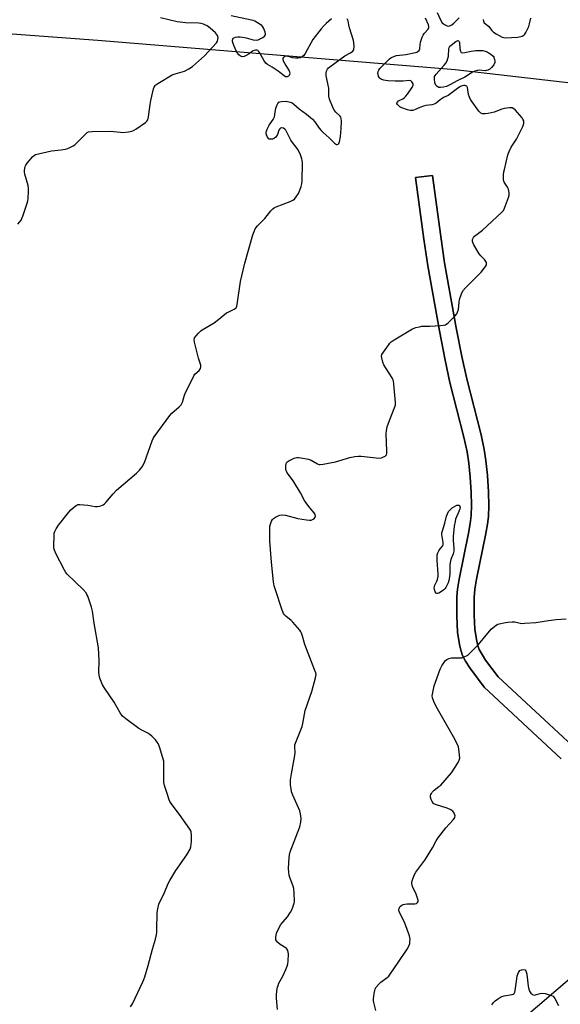
# Model space of a CAD drawing. Units: inches. Extents: x 1279766 to 1285766, y 549450 to 553450.
# Drawn here: x 1283296 to 1283556, y 551159 to 551633 of the extents above; entities that cross this region are included whole.
import ezdxf

# ---------------------------------------------------------------- set-up
doc = ezdxf.new("R2010")
doc.units = ezdxf.units.IN
doc.header["$MEASUREMENT"] = 0
for name, color, linetype in [('NTRL-Farm Land', 3, 'Continuous'), ('TRANS-Driveway', 251, 'Continuous'), ('Undefined', 1, 'Continuous')]:
    doc.layers.add(name, color=color, linetype=linetype)

msp = doc.modelspace()

# ---------------------------------------------------------------- linework, layer by layer
at = {"layer": 'NTRL-Farm Land'}
for points in [[(1283237.41, 551630.58), (1283333.19, 551623.49), (1283505.38, 551609.39), (1283701.91, 551586.84)], [(1283562, 551283.65), (1283526.15, 551316.99), (1283520.11, 551325.02), (1283518.39, 551327.68), (1283517.08, 551330.12), (1283516.38, 551331.97), (1283515.81, 551334.12), (1283514.97, 551339.71), (1283514.57, 551346.76), (1283514.66, 551355.11), (1283515, 551359.15), (1283515.73, 551363.93), (1283520.29, 551385.88), (1283521.08, 551390.5), (1283521.5, 551394.09), (1283521.67, 551399.25), (1283521.51, 551405.98), (1283521.01, 551413.9), (1283520.29, 551421.04), (1283519.42, 551426.45), (1283517.9, 551433.47), (1283511.04, 551460.49), (1283508.71, 551471.21), (1283505.98, 551485.02), (1283500.38, 551516.24), (1283498.5, 551529.04), (1283494.6, 551558.46), (1283486.38, 551557.37), (1283490.33, 551527.66), (1283492.21, 551514.9), (1283497.83, 551483.51), (1283500.62, 551469.43), (1283502.93, 551458.76), (1283509.66, 551432.36), (1283511.18, 551425.32), (1283512.05, 551419.9), (1283512.72, 551413.07), (1283513.17, 551405.85), (1283513.33, 551399.48), (1283513.18, 551394.63), (1283512.74, 551390.78), (1283511.95, 551386.14), (1283507.35, 551363.9), (1283506.64, 551359.17), (1283506.31, 551355.44), (1283506.19, 551346.25), (1283506.64, 551338.21), (1283507.63, 551331.68), (1283508.26, 551329.26), (1283509.04, 551327.18), (1283510.46, 551324.48), (1283512.51, 551321.25), (1283519.4, 551311.95), (1283556.49, 551277.47)], [(1283610.99, 551214.44), (1283501.65, 551120.93)]]:
    msp.add_lwpolyline(points, dxfattribs=at)
at = {"layer": 'TRANS-Driveway'}
msp.add_lwpolyline([(1283556.49, 551277.47), (1283519.4, 551311.95), (1283512.51, 551321.25), (1283510.46, 551324.48), (1283509.04, 551327.18), (1283508.26, 551329.26), (1283507.63, 551331.68), (1283506.64, 551338.21), (1283506.19, 551346.25), (1283506.31, 551355.44), (1283506.64, 551359.17), (1283507.35, 551363.9), (1283511.95, 551386.14), (1283512.74, 551390.78), (1283513.18, 551394.63), (1283513.33, 551399.48), (1283513.17, 551405.85), (1283512.72, 551413.07), (1283512.05, 551419.9), (1283511.18, 551425.32), (1283509.66, 551432.36), (1283502.93, 551458.76), (1283500.62, 551469.43), (1283497.83, 551483.51), (1283492.21, 551514.9), (1283490.33, 551527.66), (1283486.38, 551557.37), (1283494.6, 551558.46), (1283498.5, 551529.04), (1283500.38, 551516.24), (1283505.98, 551485.02), (1283508.71, 551471.21), (1283511.04, 551460.49), (1283517.9, 551433.47), (1283519.42, 551426.45), (1283520.29, 551421.04), (1283521.01, 551413.9), (1283521.51, 551405.98), (1283521.67, 551399.25), (1283521.5, 551394.09), (1283521.08, 551390.5), (1283520.29, 551385.88), (1283515.73, 551363.93), (1283515, 551359.15), (1283514.66, 551355.11), (1283514.57, 551346.76), (1283514.97, 551339.71), (1283515.81, 551334.12), (1283516.38, 551331.97), (1283517.08, 551330.12), (1283518.39, 551327.68), (1283520.11, 551325.02), (1283526.15, 551316.99), (1283562, 551283.65)], dxfattribs=at)
at = {"layer": 'Undefined'}
for points, elevation in [([(1283294.68, 551534.87), (1283296.23, 551536.93), (1283296.65, 551537.68), (1283297.1, 551538.76), (1283299.23, 551545.12), (1283299.49, 551546.21), (1283299.63, 551547.34), (1283299.85, 551550.77), (1283299.86, 551552.19), (1283299.61, 551553.63), (1283298.09, 551559.06), (1283297.96, 551559.92), (1283297.93, 551560.75), (1283298, 551561.85), (1283298.18, 551562.64), (1283298.57, 551563.39), (1283299.25, 551564.33), (1283301.83, 551567.53), (1283302.47, 551568.07), (1283303.23, 551568.42), (1283310.92, 551570.27), (1283315.55, 551570.76), (1283317.72, 551571.12), (1283318.79, 551571.45), (1283320.64, 551572.27), (1283321.39, 551572.68), (1283322.07, 551573.16), (1283327.39, 551578.51), (1283328.05, 551579.05), (1283328.79, 551579.42), (1283330.51, 551579.59), (1283339.46, 551579.7), (1283340.93, 551579.61), (1283344.13, 551579.19), (1283345.3, 551579.17), (1283347.95, 551579.46), (1283349.69, 551579.75), (1283350.5, 551580.03), (1283351.51, 551580.64), (1283356.13, 551583.94), (1283356.78, 551584.51), (1283357.25, 551585.19), (1283357.61, 551586.58), (1283358.47, 551592.5), (1283358.85, 551594.56), (1283360.1, 551600.12), (1283360.37, 551600.95), (1283360.81, 551601.65), (1283361.23, 551602.02), (1283362.2, 551602.67), (1283369.11, 551606.81), (1283370.48, 551607.37), (1283373.94, 551608.33), (1283375.08, 551608.71), (1283377.1, 551609.77), (1283378.78, 551610.89), (1283384.56, 551615.99), (1283390.38, 551622.35), (1283390.87, 551623.06), (1283391.13, 551623.83), (1283391.16, 551624.66), (1283390.87, 551625.75), (1283390.48, 551626.45), (1283389.94, 551627.08), (1283387.38, 551629.39), (1283385.97, 551630.4), (1283384.13, 551631.32), (1283383.05, 551631.61), (1283381.92, 551631.74), (1283375.55, 551631.93), (1283372.91, 551632.2), (1283371.46, 551632.45), (1283363.4, 551634.36)], 504), ([(1283349, 551157.96), (1283349.95, 551159.47), (1283355, 551169.98), (1283355.47, 551171.08), (1283355.93, 551172.47), (1283357.5, 551177.83), (1283359.57, 551185.74), (1283361, 551190.57), (1283361.36, 551191.99), (1283361.6, 551193.67), (1283361.7, 551195.11), (1283361.77, 551203.45), (1283362.07, 551205.18), (1283362.7, 551207.43), (1283365.41, 551213.07), (1283367.18, 551217.33), (1283367.99, 551218.85), (1283370.76, 551223.56), (1283376.13, 551231.11), (1283377.68, 551233.98), (1283378.07, 551235.01), (1283378.28, 551236.26), (1283378.35, 551237.62), (1283378.31, 551240.55), (1283378.15, 551242.26), (1283377.98, 551242.8), (1283377.57, 551243.56), (1283372.63, 551250.59), (1283368.53, 551255.88), (1283367.92, 551256.85), (1283367.6, 551257.62), (1283366.7, 551260.76), (1283365.38, 551264.6), (1283365.07, 551266.01), (1283364.98, 551267.77), (1283365.09, 551274.87), (1283364.97, 551276.33), (1283363.02, 551283.16), (1283362.38, 551284.78), (1283361.9, 551285.47), (1283360.96, 551286.54), (1283359.19, 551288.4), (1283358.34, 551289.15), (1283357.34, 551289.76), (1283354.43, 551291.26), (1283353.05, 551292.1), (1283346.67, 551296.71), (1283345.15, 551297.97), (1283344.01, 551299.53), (1283341.07, 551304.71), (1283336.54, 551311.27), (1283335.53, 551313.05), (1283334.2, 551316.26), (1283333.83, 551317.65), (1283333.78, 551319.13), (1283333.86, 551324.8), (1283333.6, 551330.87), (1283331.49, 551342.79), (1283330.65, 551348.58), (1283330.15, 551350.55), (1283328.34, 551355.81), (1283328.01, 551356.61), (1283327.6, 551357.35), (1283326.1, 551359.01), (1283318.47, 551366.32), (1283317.74, 551367.22), (1283317.15, 551368.24), (1283312.86, 551376.72), (1283312.17, 551378.33), (1283312.01, 551379.17), (1283311.98, 551380.02), (1283312.13, 551384.95), (1283312.24, 551386.09), (1283312.46, 551386.91), (1283313.16, 551388.2), (1283314.33, 551389.93), (1283319.21, 551396.3), (1283320.22, 551397.31), (1283322.38, 551399.17), (1283323.06, 551399.64), (1283323.54, 551399.86), (1283324.63, 551399.98), (1283328.4, 551399.63), (1283331.92, 551399), (1283333.08, 551398.89), (1283334.19, 551399.11), (1283335.77, 551399.84), (1283336.49, 551400.31), (1283337.09, 551400.88), (1283340.68, 551405.07), (1283342.28, 551406.79), (1283351.84, 551415.04), (1283353.35, 551416.44), (1283354.52, 551418.01), (1283355.77, 551420.2), (1283359.47, 551430.64), (1283359.91, 551431.72), (1283360.34, 551432.48), (1283367.89, 551442.81), (1283368.88, 551443.84), (1283372.48, 551446.9), (1283373.37, 551447.89), (1283373.96, 551449.2), (1283375.03, 551452.58), (1283375.6, 551454.14), (1283378.49, 551459.73), (1283379.45, 551461.93), (1283380.02, 551462.71), (1283382.13, 551464.47), (1283382.71, 551465.43), (1283382.95, 551466.22), (1283382.9, 551467.03), (1283381.76, 551470.34), (1283379.79, 551478.04), (1283379.63, 551479.42), (1283379.88, 551480.17), (1283380.56, 551481.09), (1283381.76, 551482.42), (1283382.8, 551483.49), (1283383.48, 551484.06), (1283389.37, 551487.49), (1283390.75, 551488.53), (1283395.27, 551492.22), (1283396.3, 551492.78), (1283398.99, 551493.97), (1283399.46, 551494.29), (1283399.84, 551494.68), (1283400.2, 551495.41), (1283400.4, 551496.25), (1283402.04, 551507.35), (1283404.02, 551516.1), (1283407.96, 551529.8), (1283408.53, 551531.41), (1283409.09, 551532.69), (1283409.54, 551533.4), (1283410.12, 551534.06), (1283413.79, 551537.71), (1283416.68, 551541.4), (1283417.65, 551542.4), (1283418.45, 551542.92), (1283419.25, 551543.3), (1283425.96, 551545.82), (1283427.15, 551546.45), (1283428.01, 551547.06), (1283428.89, 551548.12), (1283429.93, 551549.79), (1283430.65, 551551.39), (1283431.22, 551553.01), (1283431.59, 551554.36), (1283431.73, 551555.79), (1283431.8, 551564.61), (1283431.76, 551565.48), (1283431.61, 551566.33), (1283430.88, 551568.26), (1283429.75, 551570.68), (1283429.28, 551571.4), (1283427.03, 551574.28), (1283426.24, 551575.42), (1283424.55, 551578.94), (1283423.87, 551580.16), (1283423.36, 551580.77), (1283422.69, 551581.19), (1283421.98, 551581.35), (1283421.76, 551581.32), (1283421.34, 551581.12), (1283420.97, 551580.79), (1283420.5, 551580.14), (1283419.75, 551578.14), (1283419.05, 551576.89), (1283418.45, 551576.34), (1283417.38, 551575.94), (1283416.28, 551575.81), (1283415.79, 551575.91), (1283415.59, 551576.04), (1283414.94, 551576.89), (1283414.46, 551577.95), (1283414.33, 551578.5), (1283414.35, 551579.3), (1283414.79, 551580.63), (1283415.85, 551582.68), (1283417.69, 551585.41), (1283418.33, 551586.67), (1283418.61, 551587.74), (1283419.08, 551590.86), (1283419.63, 551592.41), (1283420.01, 551593.11), (1283420.51, 551593.65), (1283420.96, 551593.86), (1283421.75, 551594.02), (1283423.44, 551594.13), (1283424.69, 551594.05), (1283425.96, 551593.74), (1283426.89, 551593.31), (1283427.73, 551592.69), (1283430.3, 551590.5), (1283433.85, 551587.91), (1283436.61, 551585.45), (1283437.76, 551584.2), (1283439.91, 551581.17), (1283440.79, 551580.07), (1283441.81, 551579.07), (1283444.76, 551576.53), (1283447.29, 551573.89), (1283447.72, 551573.56), (1283448.16, 551573.35), (1283448.63, 551573.34), (1283449.06, 551573.51), (1283449.4, 551573.85), (1283449.71, 551574.59), (1283450.22, 551577.22), (1283450.54, 551581.05), (1283450.62, 551584.63), (1283450.55, 551585.79), (1283450.31, 551586.54), (1283449.87, 551587.13), (1283447.9, 551588.86), (1283447.18, 551589.77), (1283446.29, 551591.63), (1283444.82, 551595.2), (1283444.56, 551596.64), (1283444.49, 551600.39), (1283443.3, 551606.42), (1283443.2, 551607.83), (1283443.4, 551608.6), (1283443.86, 551609.57), (1283444.36, 551610.22), (1283445.02, 551610.8), (1283452.22, 551615.99), (1283455.03, 551617.53), (1283456.09, 551618.32), (1283456.41, 551618.69), (1283456.63, 551619.14), (1283456.74, 551620.5), (1283456.63, 551622.23), (1283456.44, 551623.37), (1283454.48, 551629.58), (1283454.13, 551631.01), (1283453.85, 551632.93), (1283453.44, 551633.91)], 506), ([(1283445.84, 551633.82), (1283443.27, 551631.54), (1283442.21, 551630.52), (1283440.88, 551628.96), (1283436.91, 551623.87), (1283433.16, 551617.17), (1283432.5, 551616.19), (1283431.95, 551615.67), (1283431.35, 551615.31), (1283430.81, 551615.13), (1283429.66, 551614.94), (1283428.49, 551614.88), (1283427.18, 551615.04), (1283425.03, 551615.72), (1283423.99, 551615.84), (1283423.3, 551615.62), (1283422.59, 551615.02), (1283422.41, 551614.64), (1283422.4, 551614.41), (1283422.58, 551613.68), (1283423.8, 551611.37), (1283425.4, 551608.74), (1283425.6, 551608.26), (1283425.7, 551607.73), (1283425.6, 551607), (1283425.37, 551606.59), (1283425.05, 551606.26), (1283424.43, 551605.95), (1283423.75, 551605.96), (1283423.05, 551606.34), (1283421.02, 551608.01), (1283420.08, 551608.69), (1283417.18, 551610.56), (1283415.04, 551611.82), (1283414.16, 551612.53), (1283413.35, 551613.63), (1283411.21, 551617.64), (1283410.72, 551618.28), (1283410.31, 551618.57), (1283409.81, 551618.73), (1283409.29, 551618.79), (1283408.51, 551618.64), (1283407.79, 551618.23), (1283406.13, 551617.05), (1283404.68, 551616.15), (1283403.69, 551615.68), (1283402.94, 551615.57), (1283401.99, 551615.85), (1283401.16, 551616.44), (1283400.51, 551617.31), (1283399.7, 551618.78), (1283398.58, 551621.5), (1283398.19, 551622.87), (1283398.14, 551623.64), (1283398.23, 551624.08), (1283398.44, 551624.46), (1283398.81, 551624.73), (1283399.57, 551624.96), (1283400.71, 551625.1), (1283401.87, 551625.13), (1283403.02, 551625.05), (1283404.72, 551624.76), (1283408.09, 551623.78), (1283409.75, 551623.63), (1283410.52, 551623.74), (1283411.53, 551624.13), (1283412.75, 551624.83), (1283413.6, 551625.49), (1283413.98, 551626.16), (1283414.04, 551626.66), (1283413.89, 551627.44), (1283413.62, 551628.23), (1283413.18, 551629.26), (1283412.78, 551629.98), (1283412.2, 551630.6), (1283411.49, 551631.12), (1283408.91, 551632.64), (1283408.11, 551632.97), (1283407.33, 551633.19), (1283397.48, 551635.24)], 506), ([(1283419.78, 551156.67), (1283419.38, 551162.2), (1283419.35, 551163.65), (1283419.54, 551165.73), (1283419.82, 551167.48), (1283420.08, 551168.3), (1283420.53, 551169.33), (1283422.38, 551172.8), (1283423.83, 551175.94), (1283424.5, 551177.53), (1283424.81, 551178.62), (1283424.94, 551180.04), (1283425.05, 551183.51), (1283425, 551184.36), (1283424.8, 551185.15), (1283424.34, 551185.87), (1283423.94, 551186.26), (1283421.16, 551187.97), (1283419.87, 551189.15), (1283419.34, 551189.81), (1283419.09, 551190.29), (1283418.98, 551191.38), (1283419.26, 551193.4), (1283419.91, 551194.95), (1283421.47, 551197.62), (1283424.67, 551201.4), (1283426.12, 551203.62), (1283426.68, 551204.66), (1283427.2, 551205.96), (1283427.81, 551207.83), (1283428.01, 551208.92), (1283427.92, 551212.69), (1283427.7, 551215), (1283427.36, 551216.12), (1283425.77, 551220.27), (1283425.51, 551221.37), (1283425.29, 551222.75), (1283425.2, 551224.77), (1283425.41, 551229.79), (1283425.61, 551231.2), (1283426, 551232.58), (1283430.6, 551244.72), (1283431.07, 551246.96), (1283431.16, 551248.64), (1283430.95, 551250.94), (1283430.61, 551252.32), (1283427.24, 551259.92), (1283426.64, 551261.55), (1283426.36, 551262.97), (1283426.08, 551264.98), (1283426.05, 551265.84), (1283426.14, 551267.27), (1283426.56, 551270.17), (1283428.21, 551279.1), (1283428.27, 551280.54), (1283428.15, 551283.05), (1283428.25, 551284.14), (1283428.78, 551285.72), (1283431.14, 551291.33), (1283431.75, 551292.97), (1283432.07, 551294.4), (1283433.21, 551300.77), (1283436.29, 551309.92), (1283438.12, 551316.36), (1283438.31, 551317.19), (1283438.38, 551318.02), (1283438.23, 551318.86), (1283437.86, 551319.97), (1283432.96, 551332.51), (1283432.62, 551333.64), (1283431.94, 551336.55), (1283431.45, 551337.92), (1283431.03, 551338.67), (1283430.51, 551339.38), (1283427.28, 551343.23), (1283426.45, 551344.02), (1283423.8, 551346.11), (1283423.22, 551346.72), (1283422.73, 551347.41), (1283422.05, 551349.05), (1283418.63, 551359.24), (1283418.25, 551360.67), (1283417.91, 551362.71), (1283416.87, 551372.15), (1283416.15, 551382.32), (1283416.09, 551388.6), (1283416.2, 551389.47), (1283416.56, 551390.86), (1283416.94, 551391.93), (1283417.35, 551392.64), (1283417.96, 551393.2), (1283418.91, 551393.81), (1283420.18, 551394.49), (1283420.97, 551394.78), (1283422.3, 551394.89), (1283423.63, 551394.75), (1283429.63, 551393.2), (1283433.78, 551392.52), (1283435.26, 551392.36), (1283436.1, 551392.43), (1283437.03, 551392.91), (1283437.63, 551393.41), (1283437.95, 551393.79), (1283438.14, 551394.2), (1283438.16, 551394.43), (1283437.98, 551395.17), (1283437.55, 551395.88), (1283435.64, 551398.09), (1283433.05, 551401.52), (1283430.83, 551405.6), (1283427.71, 551410.91), (1283427.06, 551411.86), (1283424.93, 551414.57), (1283424.28, 551415.53), (1283423.97, 551416.31), (1283423.86, 551417.15), (1283423.85, 551418.59), (1283423.98, 551419.68), (1283424.33, 551420.34), (1283425.21, 551420.97), (1283427.86, 551422.21), (1283429.16, 551422.53), (1283429.91, 551422.53), (1283431.04, 551422.42), (1283434.7, 551421.79), (1283436.09, 551421.23), (1283439.12, 551419.52), (1283439.9, 551419.26), (1283440.45, 551419.22), (1283441.89, 551419.4), (1283447.7, 551420.52), (1283454.64, 551422.59), (1283457.11, 551423.06), (1283458.76, 551423.24), (1283460.22, 551423.21), (1283467.33, 551422.35), (1283468.78, 551422.29), (1283469.87, 551422.4), (1283470.64, 551422.64), (1283471.79, 551423.26), (1283472.29, 551423.78), (1283472.53, 551424.54), (1283472.59, 551425.69), (1283472.2, 551433.9), (1283472.29, 551435.63), (1283472.74, 551437.29), (1283473.74, 551440.31), (1283476.44, 551447.02), (1283476.64, 551447.85), (1283476.68, 551449), (1283475.91, 551457.82), (1283475.66, 551459.55), (1283475.47, 551460.09), (1283475.07, 551460.87), (1283471.82, 551465.86), (1283471.09, 551467.15), (1283470.58, 551468.53), (1283470.04, 551470.5), (1283469.95, 551471.32), (1283470.13, 551472.1), (1283470.86, 551473.33), (1283473.24, 551476.73), (1283473.95, 551477.66), (1283474.57, 551478.28), (1283476.05, 551479.26), (1283484.83, 551484.46), (1283485.63, 551484.85), (1283486.46, 551485.13), (1283488.18, 551485.55), (1283489.34, 551485.75), (1283493.3, 551485.87), (1283498.4, 551486.2), (1283499.88, 551486.33), (1283500.73, 551486.51), (1283501.47, 551486.91), (1283502.14, 551487.48), (1283505.29, 551490.69), (1283506.24, 551491.82), (1283506.62, 551492.56), (1283506.98, 551493.91), (1283507.34, 551497.45), (1283507.56, 551498.6), (1283508.5, 551501.34), (1283509.22, 551502.89), (1283510.37, 551504.24), (1283517.99, 551511.86), (1283519.63, 551513.83), (1283520.11, 551514.55), (1283520.48, 551515.28), (1283520.62, 551516.02), (1283520.5, 551516.52), (1283520.26, 551517.01), (1283519.58, 551517.93), (1283517.77, 551519.75), (1283517.04, 551520.63), (1283514.5, 551525.02), (1283513.98, 551526.07), (1283513.81, 551526.6), (1283513.76, 551527.12), (1283513.84, 551527.6), (1283514.26, 551528.52), (1283514.81, 551529.12), (1283518.63, 551532.12), (1283527.71, 551540.52), (1283528.67, 551541.6), (1283529.2, 551542.61), (1283531.18, 551547.78), (1283531.41, 551548.87), (1283531.47, 551549.96), (1283531.38, 551551.03), (1283531.13, 551551.81), (1283530.59, 551552.81), (1283529.11, 551555.15), (1283528.75, 551556.15), (1283528.7, 551556.97), (1283528.8, 551558.67), (1283528.97, 551560.08), (1283529.2, 551561.23), (1283530.9, 551568.34), (1283531.41, 551570.01), (1283532.44, 551572.03), (1283534.42, 551574.84), (1283535.02, 551575.86), (1283538.1, 551582.02), (1283538.58, 551583.39), (1283538.6, 551583.93), (1283538.46, 551584.73), (1283538.13, 551585.45), (1283537.67, 551586.14), (1283534.3, 551589.98), (1283533.67, 551590.55), (1283532.96, 551590.9), (1283531.6, 551590.96), (1283529.04, 551590.66), (1283527.95, 551590.33), (1283524.22, 551588.83), (1283521.34, 551588.26), (1283519.89, 551588.05), (1283519.05, 551588.02), (1283518.54, 551588.11), (1283517.86, 551588.41), (1283517.46, 551588.7), (1283516.9, 551589.3), (1283512.78, 551595.05), (1283512.31, 551596.08), (1283511.89, 551597.47), (1283511.38, 551600.83), (1283510.99, 551601.39), (1283510.58, 551601.6), (1283510.11, 551601.7), (1283509.6, 551601.69), (1283508.84, 551601.5), (1283508.07, 551601.2), (1283507.17, 551600.72), (1283502.78, 551597.4), (1283502.05, 551596.95), (1283499.9, 551595.96), (1283499.17, 551595.53), (1283498.25, 551594.89), (1283496.26, 551593.26), (1283495.32, 551592.67), (1283494.26, 551592.38), (1283491.25, 551592.02), (1283490.15, 551591.79), (1283488.47, 551591.17), (1283485.87, 551589.96), (1283485.09, 551589.73), (1283483.79, 551589.66), (1283482.44, 551589.95), (1283479.74, 551591.01), (1283478.8, 551591.5), (1283478.15, 551592.02), (1283477.62, 551592.6), (1283477.41, 551592.99), (1283477.4, 551593.39), (1283477.61, 551593.77), (1283478.16, 551594.29), (1283480.26, 551595.35), (1283480.93, 551595.82), (1283481.7, 551596.56), (1283482.47, 551597.52), (1283484.56, 551600.56), (1283485.14, 551601.68), (1283485.22, 551602.13), (1283485.14, 551602.6), (1283484.62, 551603.48), (1283484.05, 551603.95), (1283483.47, 551604.09), (1283480.45, 551603.87), (1283476.6, 551603.82), (1283473.06, 551603.96), (1283471.14, 551604.27), (1283469.96, 551604.64), (1283469.47, 551604.9), (1283469.06, 551605.24), (1283468.55, 551606.14), (1283468.27, 551607.17), (1283468.23, 551607.69), (1283468.37, 551608.44), (1283468.65, 551609.16), (1283469.12, 551609.86), (1283473.12, 551613.94), (1283473.79, 551614.53), (1283474.52, 551615.02), (1283476.13, 551615.78), (1283477.25, 551616.15), (1283481.69, 551616.71), (1283486.28, 551617.58), (1283487.03, 551617.82), (1283487.47, 551618.05), (1283488.03, 551618.62), (1283488.35, 551619.36), (1283488.54, 551621.38), (1283488.75, 551622.53), (1283489.5, 551625.05), (1283489.98, 551626.02), (1283490.45, 551626.72), (1283492.37, 551628.85), (1283492.71, 551629.7), (1283492.7, 551630.21), (1283492.52, 551631), (1283491.22, 551634.16)], 508), ([(1283496.74, 551636.89), (1283498.38, 551633.36), (1283499.25, 551631.94), (1283499.79, 551631.36), (1283500.26, 551631.03), (1283501.59, 551630.46), (1283502.13, 551630.36), (1283502.65, 551630.39), (1283503.13, 551630.55), (1283503.82, 551630.94), (1283504.83, 551631.8), (1283507.34, 551634.27)], 508), ([(1283518.93, 551633.49), (1283519.06, 551632.66), (1283519.45, 551631.96), (1283521.5, 551630.31), (1283523.14, 551628.25), (1283523.99, 551627.45), (1283525.24, 551626.66), (1283528.11, 551625.08), (1283528.92, 551624.79), (1283529.74, 551624.7), (1283535.41, 551625.06), (1283537.07, 551625.29), (1283537.8, 551625.56), (1283538.47, 551625.95), (1283539.02, 551626.52), (1283539.48, 551627.23), (1283540.87, 551630.08), (1283541.29, 551631.5), (1283541.91, 551634.09)], 508), ([(1283467.23, 551156.26), (1283466.26, 551160.03), (1283466.13, 551160.9), (1283466.14, 551161.78), (1283466.43, 551164.45), (1283466.69, 551165.9), (1283466.87, 551166.45), (1283467.29, 551167.21), (1283468.77, 551169.03), (1283469.64, 551169.8), (1283472.64, 551172.04), (1283473.43, 551172.79), (1283474.15, 551173.63), (1283477.98, 551179.37), (1283482.33, 551185.71), (1283483.11, 551187.25), (1283483.54, 551188.55), (1283483.65, 551189.33), (1283483.68, 551190.52), (1283483.6, 551191.4), (1283483.39, 551192.24), (1283481.2, 551198.32), (1283478.5, 551203.88), (1283478.33, 551204.68), (1283478.46, 551205.41), (1283478.81, 551206.08), (1283479.14, 551206.46), (1283479.74, 551206.93), (1283480.44, 551207.27), (1283481.22, 551207.46), (1283482.3, 551207.59), (1283486.03, 551207.55), (1283486.78, 551207.77), (1283487.36, 551208.25), (1283487.55, 551208.66), (1283487.58, 551209.14), (1283487.34, 551210.24), (1283486.62, 551212.2), (1283484.89, 551215.95), (1283484.5, 551217.4), (1283484.51, 551217.91), (1283484.67, 551218.71), (1283485.63, 551221.35), (1283486.5, 551222.83), (1283490.82, 551228.68), (1283491.97, 551230.35), (1283494.57, 551234.52), (1283496.34, 551237.92), (1283497.13, 551239.16), (1283500.89, 551244.11), (1283504.56, 551248.09), (1283505.08, 551248.78), (1283505.32, 551249.28), (1283505.38, 551250.01), (1283505.2, 551250.77), (1283504.8, 551251.54), (1283504.25, 551252.2), (1283503.35, 551252.79), (1283501.56, 551253.59), (1283496.48, 551255.19), (1283495.18, 551255.76), (1283494.78, 551256.12), (1283494.33, 551256.83), (1283493.86, 551257.9), (1283493.56, 551259), (1283493.55, 551259.53), (1283493.74, 551260.28), (1283493.97, 551260.74), (1283494.43, 551261.36), (1283495.37, 551262.3), (1283497.62, 551264.02), (1283498.47, 551264.79), (1283503.67, 551270.72), (1283506.92, 551275.71), (1283507.39, 551276.72), (1283507.64, 551277.74), (1283507.6, 551279.17), (1283507.23, 551282.04), (1283507.02, 551283.17), (1283506.62, 551284.27), (1283504.72, 551287.96), (1283496.22, 551302.64), (1283495.16, 551304.99), (1283494.5, 551306.86), (1283494.39, 551307.69), (1283494.47, 551308.55), (1283495.36, 551312.61), (1283495.91, 551314.28), (1283498.28, 551320.6), (1283499.07, 551322.15), (1283500.25, 551324.13), (1283500.77, 551324.78), (1283501.4, 551325.25), (1283502.38, 551325.67), (1283503.69, 551326.01), (1283504.85, 551326.08), (1283507.48, 551326.04), (1283508.63, 551326.13), (1283510.17, 551326.64), (1283510.9, 551326.99), (1283511.59, 551327.43), (1283512.85, 551328.6), (1283516.66, 551332.55), (1283522.76, 551339.85), (1283524.56, 551341.33), (1283525.28, 551341.82), (1283526.04, 551342.22), (1283527.39, 551342.64), (1283528.84, 551342.94), (1283530.89, 551343.25), (1283532.86, 551343.43), (1283534.23, 551343.39), (1283536.72, 551342.77), (1283537.54, 551342.67), (1283539.02, 551342.72), (1283544.35, 551343.12), (1283550.37, 551344.06), (1283554.14, 551344.58), (1283558.88, 551344.9)], 510), ([(1283523.14, 551158.88), (1283524.07, 551160.29), (1283524.68, 551160.86), (1283525.83, 551161.68), (1283527.26, 551162.59), (1283528.01, 551162.95), (1283529.14, 551163.24), (1283532.92, 551163.84), (1283533.44, 551164.02), (1283533.94, 551164.39), (1283534.26, 551165.08), (1283534.43, 551165.89), (1283535.11, 551171.4), (1283535.38, 551172.93), (1283536.03, 551174.55), (1283536.33, 551175.03), (1283536.69, 551175.43), (1283537.42, 551175.81), (1283538.49, 551176), (1283539.15, 551175.81), (1283539.56, 551175.29), (1283539.74, 551174.8), (1283539.96, 551173.68), (1283540.66, 551167.91), (1283540.89, 551166.52), (1283541.28, 551165.5), (1283541.95, 551164.61), (1283542.76, 551163.9), (1283543.44, 551163.63), (1283544.24, 551163.69), (1283546.47, 551164.34), (1283547.61, 551164.48), (1283548.77, 551164.32), (1283550.81, 551163.83), (1283551.92, 551163.48), (1283552.66, 551163.09), (1283553.04, 551162.71), (1283553.51, 551162.02), (1283555.26, 551158.69)], 512)]:
    msp.add_lwpolyline(points, dxfattribs=dict(at, elevation=elevation))
at = {"layer": 'Undefined', "elevation": 510}
for points in [[(1283509.06, 551617.43), (1283510.14, 551617.55), (1283513.16, 551618.29), (1283515.42, 551618.57), (1283517.98, 551618.61), (1283518.81, 551618.51), (1283519.85, 551618.26), (1283520.87, 551617.91), (1283521.88, 551617.38), (1283522.71, 551616.77), (1283523.69, 551615.8), (1283524.07, 551615.32), (1283524.48, 551614.29), (1283524.64, 551613.57), (1283524.58, 551612.73), (1283524.05, 551611.73), (1283522.98, 551610.37), (1283522.14, 551609.67), (1283521.19, 551609.18), (1283520.45, 551608.93), (1283519.93, 551608.86), (1283517.11, 551609.06), (1283516.03, 551608.89), (1283514.97, 551608.6), (1283513.53, 551607.99), (1283511.34, 551606.55), (1283510.05, 551605.82), (1283506.44, 551604), (1283503.18, 551602.21), (1283501.19, 551601.27), (1283499.85, 551600.88), (1283498.41, 551600.75), (1283497.58, 551600.83), (1283496.73, 551601.23), (1283496.11, 551601.93), (1283495.67, 551603.08), (1283495.42, 551604.97), (1283495.54, 551606.06), (1283495.76, 551606.56), (1283496.25, 551607.25), (1283500.22, 551611.54), (1283500.87, 551612.47), (1283501.56, 551613.68), (1283501.94, 551614.75), (1283502.16, 551615.92), (1283502.35, 551619.34), (1283502.54, 551619.99), (1283502.95, 551620.64), (1283503.52, 551621.21), (1283505.81, 551622.93), (1283506.44, 551623.29), (1283506.83, 551623.36), (1283506.99, 551623.32), (1283507.36, 551622.95), (1283507.52, 551622.49), (1283507.73, 551619.32), (1283507.94, 551618.3), (1283508.13, 551617.89), (1283508.41, 551617.59)], [(1283496.89, 551357.03), (1283496.68, 551357.04), (1283496.33, 551357.27), (1283495.88, 551357.88), (1283495.44, 551358.91), (1283495.35, 551359.77), (1283495.42, 551360.35), (1283495.65, 551361.05), (1283496.6, 551362.92), (1283496.92, 551363.73), (1283497.32, 551365.41), (1283497.32, 551366.57), (1283496.8, 551373.02), (1283496.75, 551374.48), (1283496.84, 551375.62), (1283497.13, 551376.66), (1283497.56, 551377.64), (1283498.16, 551378.51), (1283499.41, 551379.82), (1283499.72, 551380.5), (1283499.71, 551381.59), (1283499.09, 551385.4), (1283499.1, 551386.24), (1283499.28, 551387.24), (1283500.49, 551390.86), (1283501.31, 551394.25), (1283502.18, 551396.56), (1283504.08, 551398.29), (1283505.06, 551399.01), (1283506.28, 551399.52), (1283507.17, 551399.62), (1283507.48, 551399.47), (1283507.73, 551399), (1283507.78, 551398.55), (1283507.69, 551397.82), (1283507.23, 551396.51), (1283505.65, 551392.89), (1283505.38, 551391.79), (1283505.02, 551389.53), (1283504.52, 551384.51), (1283504.56, 551382.58), (1283504.78, 551378.86), (1283504.75, 551377.46), (1283504.48, 551376.2), (1283503.38, 551373.43), (1283503, 551372.02), (1283502.91, 551370.86), (1283502.88, 551366.48), (1283502.69, 551365.05), (1283502.36, 551363.34), (1283502, 551362.25), (1283501.45, 551360.95), (1283500.96, 551360.01), (1283500.55, 551359.42), (1283499.97, 551358.84), (1283498.78, 551357.98), (1283497.56, 551357.25)]]:
    msp.add_lwpolyline(points, close=True, dxfattribs=at)

doc.saveas('drawing.dxf')
